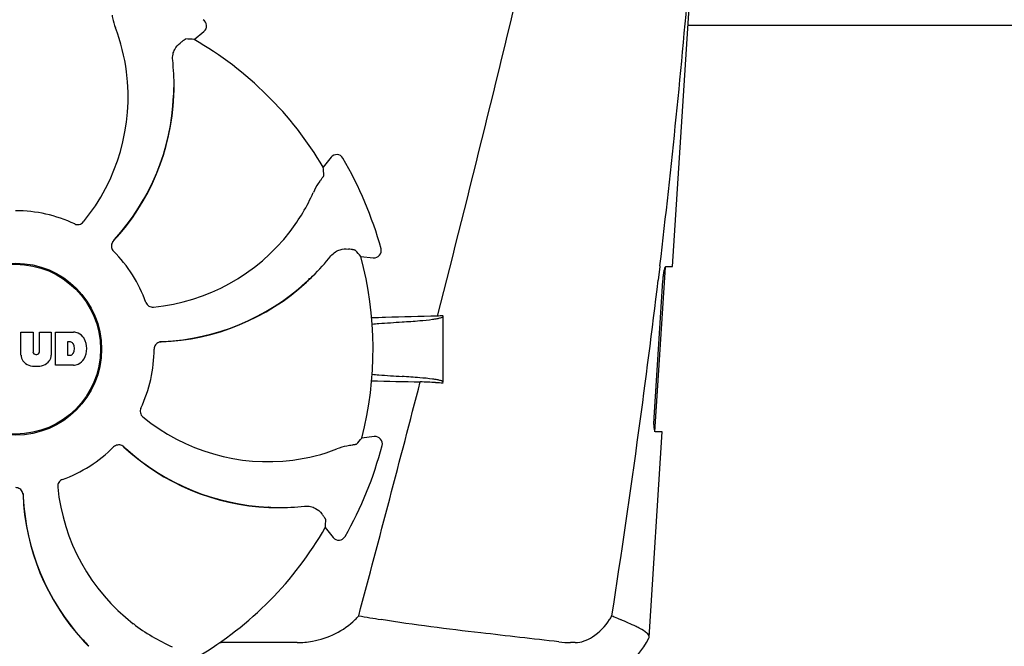
# Model space of a CAD drawing. Units: millimetres. Extents: x 32829 to 37227, y -7814 to -1728.
# Drawn here: x 33839 to 33976, y -3517 to -3430 of the extents above; entities that cross this region are included whole.
import ezdxf

# ---------------------------------------------------------------- set-up
doc = ezdxf.new("R2010")
doc.units = ezdxf.units.MM

msp = doc.modelspace()

# ---------------------------------------------------------------- linework, layer by layer
for p, q in [((33929.78, -3464.67), (33932.41, -3423.17)), ((34019.91, -3431.17), (33931.91, -3431.17)), ((33863.22, -3433.11), (33864.59, -3432.01)), ((33860.44, -3439.81), (33860.44, -3439.78)), ((33882.28, -3449.49), (33881.19, -3450.87)), ((33886.41, -3463.27), (33888.15, -3463.46)), ((33928.01, -3464.57), (33928, -3464.69)), ((33927.32, -3487.67), (33928.77, -3464.77)), ((33928, -3464.69), (33927.77, -3466.59)), ((33928.87, -3464.67), (33929.78, -3464.67)), ((33879.7, -3466.04), (33879.72, -3466.02)), ((33927.21, -3485.67), (33928.43, -3466.67)), ((33897.08, -3471.39), (33897.03, -3471.57)), ((33897.86, -3480.75), (33897.86, -3471.57)), ((33839.15, -3477), (33839.15, -3473.79)), ((33839.15, -3473.79), (33840.82, -3473.79)), ((33840.82, -3473.79), (33840.82, -3476.54)), ((33841.71, -3476.54), (33841.71, -3473.79)), ((33841.71, -3473.79), (33843.36, -3473.79)), ((33843.36, -3473.79), (33843.36, -3477)), ((33843.96, -3478.39), (33843.96, -3473.79)), ((33843.96, -3473.79), (33846.45, -3473.79)), ((33845.63, -3475.15), (33845.63, -3477.01)), ((33846.02, -3475.15), (33845.63, -3475.15)), ((33841.2, -3476.91), (33841.33, -3476.91)), ((33845.63, -3477.01), (33846.02, -3477.01)), ((33846.45, -3478.39), (33843.96, -3478.39)), ((33926.52, -3516.2), (33928.33, -3487.67)), ((33928.33, -3487.67), (33927.39, -3487.67)), ((33888.29, -3488.33), (33886.55, -3488.53)), ((33873.62, -3498.14), (33873.59, -3498.14)), ((33874.77, -3498.2), (33874.8, -3498.2)), ((33881.47, -3500.98), (33882.57, -3502.35)), ((33847.78, -3516.6), (33847.76, -3516.58)), ((33848.54, -3517.46), (33848.56, -3517.48)), ((33877.55, -3516.97), (33866.97, -3516.97)), ((33916.22, -3516.97), (33915.59, -3516.97))]:
    msp.add_line(p, q)
for radius in [11.95, 11.8]:
    msp.add_circle((33838.41, -3476.17), radius)
for centre, radius, start, end in [((32753.75, -3324.89), 1182.54, 353.21647, 355.23246), ((33863.97, -3431.23), 1, 308.8205, 60.3863), ((33828.04, -3440.88), 25.99, 7.2157, 21.1593), ((33838.41, -3476.17), 49.7, 30.5957, 60.0487), ((33827.01, -3439.58), 33.43, 359.6531, 6.1566), ((33826.64, -3441.09), 27.41, 320.6033, 7.2808), ((33828.83, -3439.64), 31.58, 357.6189, 359.6985), ((33827.37, -3439.58), 33.07, 357.6111, 359.5991), ((33828.83, -3439.64), 31.61, 317.1081, 357.6099), ((33828.83, -3439.64), 31.57, 317.5948, 357.6198), ((33883.06, -3450.11), 1, 30.2582, 141.8238), ((33838.41, -3476.17), 52.7, 15.3769, 30.2675), ((33856.03, -3443.88), 25.99, 322.2157, 336.1593), ((33838.41, -3476.17), 19.25, 64.7649, 90.0549), ((33854.9, -3443.04), 27.41, 275.6034, 322.2808), ((33852.75, -3461.85), 1.03, 137.1597, 154.8026), ((33828.84, -3439.65), 31.57, 316.8204, 317.1127), ((33828.83, -3439.65), 31.57, 317.1127, 317.5943), ((33838.41, -3476.17), 19.25, 19.7649, 45.0549), ((33856.22, -3442.24), 33.43, 314.6531, 321.1566), ((33888.26, -3462.46), 1, 263.8204, 15.3864), ((33838.41, -3476.17), 49.7, 345.5957, 15.0487), ((33857.47, -3443.57), 31.61, 272.1081, 312.6099), ((33857.47, -3443.57), 31.57, 272.619, 312.3188), ((33857.46, -3443.57), 31.58, 312.3185, 314.699), ((33856.48, -3442.49), 33.07, 312.6111, 314.5991), ((33838.41, -3476.17), 42, 13.4347, 13.5834), ((32621.04, -3309.55), 1316.13, 352.22993, 353.14738), ((33906.69, -3980.78), 509.29, 91.0867, 91.8967), ((33846.25, -3476.21), 2.43, 69.2948, 85.2128), ((33846.17, -3475.8), 2.09, 33.0248, 63.305), ((33845.96, -3475.65), 0.497, 31.7592, 83.0546), ((33845.35, -3476.08), 1.25, 326.1957, 33.8043), ((33845.45, -3476.09), 2.85, 330.0002, 29.9998), ((33858.67, -3476.18), 1.03, 92.1597, 109.8026), ((33857.47, -3443.58), 31.57, 271.8204, 272.1127), ((33857.47, -3443.57), 31.57, 272.1127, 272.6185), ((33841.2, -3476.53), 0.384, 182.5648, 270), ((33841.33, -3476.53), 0.384, 270, 357.4352), ((33845.96, -3476.52), 0.497, 276.9454, 328.2408), ((33838.41, -3476.17), 19.25, 334.7649, 0.0549), ((33840.75, -3476.91), 1.6, 182.9889, 213.5333), ((33840.93, -3476.61), 1.92, 217.9278, 248.9507), ((33841.57, -3476.61), 1.92, 291.0477, 322.0726), ((33841.76, -3476.91), 1.6, 326.4667, 357.0111), ((33846.27, -3476.06), 2.34, 274.3209, 290.8629), ((33846.17, -3476.38), 2.09, 296.695, 326.9752), ((33841.25, -3474.89), 3.66, 253.9515, 286.0485), ((29446.2, -2327.95), 4595.41, 345.05274, 345.47219), ((33902.95, -2991.63), 489.15, 268.2377, 269.0307), ((33861.72, -4286.38), 806.34, 87.50578, 87.65764), ((33873.49, -3464.4), 27.41, 230.6033, 277.2808), ((32520.63, -3295.87), 1417.47, 351.17892, 352.23083), ((33888.41, -3489.32), 1, 345.2582, 96.8238), ((33838.41, -3476.17), 19.25, 289.7649, 315.0549), ((33852.73, -3490.51), 1.03, 47.1597, 64.8026), ((33874.93, -3466.6), 31.57, 226.8204, 227.1127), ((33874.94, -3466.59), 31.61, 227.1081, 267.6099), ((33874.94, -3466.6), 31.57, 227.1127, 227.6253), ((33874.94, -3466.59), 31.57, 227.6258, 267.5563), ((33873.7, -3465.8), 25.99, 277.2157, 291.1593), ((33838.41, -3476.17), 52.7, 330.3769, 345.2675), ((33838.4, -3496.43), 1.03, 2.1597, 19.8026), ((33871.54, -3492.66), 27.41, 185.6033, 232.2808), ((33871.02, -3495.23), 31.61, 182.1081, 222.6099), ((33871.01, -3495.23), 31.57, 181.8203, 182.1127), ((33871.01, -3495.23), 31.57, 182.1127, 182.6253), ((33871.01, -3495.23), 31.57, 182.6258, 222.5563), ((33874.94, -3466.59), 31.58, 267.6182, 269.6989), ((33875, -3465.13), 33.07, 267.6111, 269.5991), ((33875, -3464.77), 33.43, 269.6531, 276.1566), ((33838.41, -3476.17), 49.7, 300.5957, 330.0487), ((33883.35, -3501.73), 1, 218.8205, 330.3862), ((33875.83, -3503.97), 13.86, 314.9741, 317.9773), ((33929.17, -3268.05), 248.94, 260.0409, 260.7682), ((33909.76, -3506.57), 13.36, 327.3774, 330.0206), ((33870.7, -3493.79), 25.99, 232.2157, 246.1593), ((33872.09, -3494.24), 33.07, 222.6111, 224.5991), ((33871.02, -3495.22), 31.58, 222.6182, 224.6989), ((33914.04, -3509.92), 14, 287.3737, 332.6199), ((33866.97, -3508.51), 8.46, 268.7787, 270.0144), ((33915.58, -3503.29), 13.68, 263.1678, 270.0196)]:
    msp.add_arc(centre, radius, start, end)
for centre, major_axis, start_param, end_param in [((33883.27, -3531.92), (-68.13, 84.67), -0.60221, -0.589762), ((33782.16, -3431.94), (85.43, -67.17), 0.589762, 0.60221), ((33830.71, -3547.32), (11.69, 108.04), -0.60221, -0.589762), ((33829.91, -3405.12), (-12.91, 107.9), -2.55183, -2.539383), ((33782.66, -3521.03), (84.67, 68.13), -0.60221, -0.589762)]:
    msp.add_ellipse(centre, major_axis=major_axis, ratio=0.752576, start_param=start_param, end_param=end_param)
for points, knots in [([(33913.89, -3402.17), (33912.58, -3407.94), (33907.22, -3431.07), (33901.5, -3454.12), (33897.08, -3471.39)], [0, 0, 0, 0, 0.249043, 1, 1, 1, 1]), ([(33851.81, -3429.75), (33851.83, -3429.87), (33851.94, -3430.47), (33852.1, -3431.05), (33852.28, -3431.5)], [0, 0, 0, 0, 0.203055, 1, 1, 1, 1]), ([(33862.09, -3433.05), (33862.08, -3433.04), (33862.06, -3433.06), (33862.01, -3433.08), (33861.94, -3433.13), (33861.85, -3433.19), (33861.74, -3433.27), (33861.54, -3433.41), (33861.39, -3433.53), (33861.28, -3433.61)], [0, 0, 0, 0, 0.026576, 0.081508, 0.165134, 0.277245, 0.417404, 0.585113, 1, 1, 1, 1]), ([(33860.25, -3435.99), (33860.22, -3435.72), (33860.25, -3435.19), (33860.55, -3434.33), (33860.97, -3433.84), (33861.28, -3433.61)], [0, 0, 0, 0, 0.310009, 0.575836, 1, 1, 1, 1]), ([(33881.27, -3452.01), (33881.27, -3452.02), (33881.25, -3452.04), (33881.23, -3452.09), (33881.18, -3452.16), (33881.12, -3452.25), (33881.04, -3452.36), (33880.91, -3452.56), (33880.79, -3452.71), (33880.71, -3452.82)], [0, 0, 0, 0, 0.026576, 0.081508, 0.165134, 0.277245, 0.417404, 0.585113, 1, 1, 1, 1]), ([(33880.71, -3452.82), (33880.64, -3452.92), (33880.29, -3453.42), (33880, -3453.95), (33879.81, -3454.39)], [0, 0, 0, 0, 0.203055, 1, 1, 1, 1]), ([(33846.62, -3458.76), (33846.81, -3458.85), (33847.28, -3458.9), (33847.68, -3458.65), (33847.82, -3458.48)], [0, 0, 0, 0, 0.500657, 1, 1, 1, 1]), ([(33851.81, -3461.42), (33851.73, -3461.6), (33851.67, -3462.02), (33851.87, -3462.4), (33852.01, -3462.55)], [0, 0, 0, 0, 0.499332, 1, 1, 1, 1]), ([(33882.26, -3463.2), (33882.44, -3462.99), (33882.83, -3462.63), (33883.65, -3462.25), (33884.3, -3462.19), (33884.68, -3462.25)], [0, 0, 0, 0, 0.310009, 0.575836, 1, 1, 1, 1]), ([(33885.65, -3462.42), (33885.64, -3462.41), (33885.62, -3462.41), (33885.57, -3462.39), (33885.48, -3462.38), (33885.38, -3462.35), (33885.24, -3462.33), (33885, -3462.29), (33884.81, -3462.27), (33884.68, -3462.25)], [0, 0, 0, 0, 0.026576, 0.081508, 0.165134, 0.277245, 0.417404, 0.585113, 1, 1, 1, 1]), ([(33928.43, -3466.67), (33928.45, -3466.43), (33928.49, -3465.98), (33928.58, -3465.38), (33928.69, -3464.97), (33928.77, -3464.73), (33928.84, -3464.68)], [0, 0, 0, 0, 0.353222, 0.660551, 0.884028, 1, 1, 1, 1]), ([(33928.84, -3464.68), (33928.84, -3464.68), (33928.85, -3464.67), (33928.86, -3464.67), (33928.87, -3464.67)], [0, 0, 0, 0, 0.534049, 1, 1, 1, 1]), ([(33856.53, -3469.66), (33856.6, -3469.87), (33856.9, -3470.24), (33857.35, -3470.34), (33857.57, -3470.32)], [0, 0, 0, 0, 0.500657, 1, 1, 1, 1]), ([(33887.98, -3472.68), (33888.29, -3472.65), (33889.68, -3472.54), (33891.07, -3472.45), (33892.15, -3472.38)], [0, 0, 0, 0, 0.225165, 1, 1, 1, 1]), ([(33892.15, -3472.38), (33892.97, -3472.33), (33894.39, -3472.23), (33896.02, -3472.07), (33896.98, -3471.93), (33897.45, -3471.82), (33897.72, -3471.74), (33897.86, -3471.64), (33897.86, -3471.59)], [0, 0, 0, 0, 0.422868, 0.733909, 0.844799, 0.925312, 0.975868, 1, 1, 1, 1]), ([(33858.32, -3475.22), (33858.13, -3475.28), (33857.79, -3475.54), (33857.66, -3475.95), (33857.66, -3476.15)], [0, 0, 0, 0, 0.499332, 1, 1, 1, 1]), ([(33887.98, -3479.66), (33888.29, -3479.69), (33889.68, -3479.8), (33891.07, -3479.9), (33892.15, -3479.96)], [0, 0, 0, 0, 0.225142, 1, 1, 1, 1]), ([(33897.86, -3480.75), (33897.86, -3480.7), (33897.72, -3480.6), (33897.45, -3480.52), (33896.98, -3480.41), (33896.02, -3480.27), (33894.39, -3480.11), (33892.97, -3480.01), (33892.15, -3479.96)], [0, 0, 0, 0, 0.024131, 0.074685, 0.155196, 0.266083, 0.577125, 1, 1, 1, 1]), ([(33855.82, -3484.38), (33855.73, -3484.57), (33855.68, -3485.04), (33855.93, -3485.44), (33856.1, -3485.58)], [0, 0, 0, 0, 0.500657, 1, 1, 1, 1]), ([(33927.39, -3487.67), (33927.33, -3487.67), (33927.25, -3487.4), (33927.2, -3487.04), (33927.18, -3486.39), (33927.19, -3485.93), (33927.21, -3485.67)], [0, 0, 0, 0, 0.089931, 0.30497, 0.623905, 1, 1, 1, 1]), ([(33853.17, -3489.57), (33852.98, -3489.49), (33852.56, -3489.43), (33852.18, -3489.63), (33852.03, -3489.77)], [0, 0, 0, 0, 0.499332, 1, 1, 1, 1]), ([(33884.83, -3489.57), (33884.71, -3489.59), (33884.12, -3489.7), (33883.53, -3489.87), (33883.08, -3490.04)], [0, 0, 0, 0, 0.203055, 1, 1, 1, 1]), ([(33885.8, -3489.39), (33885.8, -3489.4), (33885.77, -3489.4), (33885.72, -3489.42), (33885.64, -3489.44), (33885.53, -3489.46), (33885.39, -3489.48), (33885.16, -3489.52), (33884.97, -3489.55), (33884.83, -3489.57)], [0, 0, 0, 0, 0.026576, 0.081508, 0.165134, 0.277245, 0.417404, 0.585113, 1, 1, 1, 1]), ([(33844.92, -3494.29), (33844.71, -3494.36), (33844.35, -3494.66), (33844.24, -3495.12), (33844.27, -3495.33)], [0, 0, 0, 0, 0.500657, 1, 1, 1, 1]), ([(33839.37, -3496.08), (33839.3, -3495.89), (33839.04, -3495.55), (33838.63, -3495.42), (33838.43, -3495.42)], [0, 0, 0, 0, 0.499332, 1, 1, 1, 1]), ([(33878.59, -3498.01), (33878.87, -3497.98), (33879.39, -3498.01), (33880.25, -3498.32), (33880.74, -3498.73), (33880.97, -3499.04)], [0, 0, 0, 0, 0.310009, 0.575836, 1, 1, 1, 1]), ([(33881.54, -3499.85), (33881.54, -3499.84), (33881.52, -3499.82), (33881.5, -3499.77), (33881.45, -3499.7), (33881.39, -3499.61), (33881.31, -3499.5), (33881.17, -3499.3), (33881.05, -3499.15), (33880.97, -3499.04)], [0, 0, 0, 0, 0.026576, 0.081508, 0.165134, 0.277245, 0.417404, 0.585113, 1, 1, 1, 1]), ([(33877.55, -3516.97), (33878.26, -3516.97), (33881.18, -3516.68), (33884.05, -3515.34), (33885.62, -3513.77)], [0, 0, 0, 0, 0.243203, 1, 1, 1, 1]), ([(33913.96, -3516.87), (33910.34, -3516.44), (33902.09, -3515.51), (33893.84, -3514.52), (33889.24, -3513.77)], [0, 0, 0, 0, 0.43863, 1, 1, 1, 1]), ([(33916.22, -3516.97), (33917.07, -3516.97), (33919, -3516.17), (33920.4, -3514.72), (33921.01, -3513.77)], [0, 0, 0, 0, 0.427272, 1, 1, 1, 1]), ([(33921.33, -3513.24), (33921.44, -3513.29), (33921.84, -3513.46), (33922.24, -3513.64), (33922.54, -3513.77)], [0, 0, 0, 0, 0.261445, 1, 1, 1, 1]), ([(33925.24, -3515.01), (33925.06, -3514.91), (33924.17, -3514.47), (33923.26, -3514.09), (33922.54, -3513.77)], [0, 0, 0, 0, 0.202837, 1, 1, 1, 1]), ([(33926.52, -3516.2), (33926.53, -3515.99), (33926.09, -3515.45), (33925.58, -3515.19), (33925.24, -3515.01)], [0, 0, 0, 0, 0.351404, 1, 1, 1, 1])]:
    msp.add_open_spline(points, degree=3, knots=knots)
for points in [[(33889.84, -3471.76), (33889.2, -3471.78), (33888.56, -3471.8), (33887.92, -3471.82)], [(33897.86, -3471.54), (33897.58, -3471.55), (33897.31, -3471.56), (33897.03, -3471.57)], [(33896.81, -3480.8), (33897.16, -3480.81), (33897.51, -3480.83), (33897.86, -3480.84)], [(33926.47, -3516.36), (33926.5, -3516.31), (33926.51, -3516.25), (33926.52, -3516.2)]]:
    msp.add_open_spline(points, degree=3)

doc.saveas('drawing.dxf')
